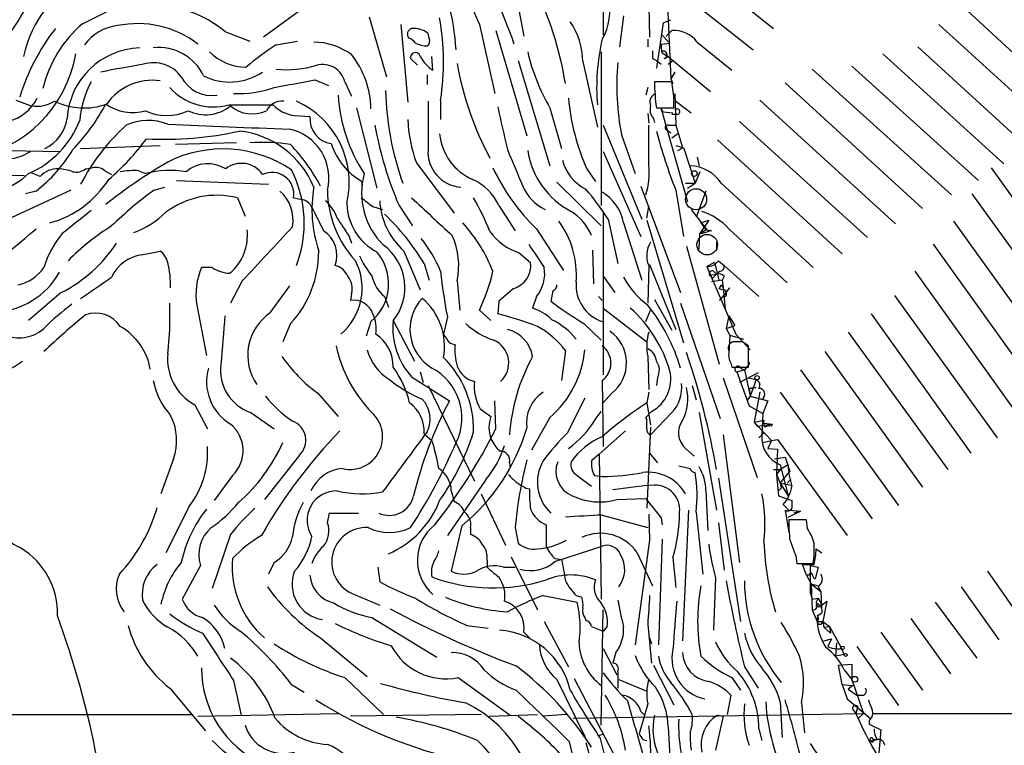
# Model space of a CAD drawing. Extents: x 8 to 1022, y 6 to 813.
# Drawn here: x 460 to 546, y 330 to 393 of the extents above; entities that cross this region are included whole.
import ezdxf

# ---------------------------------------------------------------- set-up
doc = ezdxf.new("R2010")
doc.units = 0
doc.header["$MEASUREMENT"] = 0
doc.layers.add('MAIN', color=5, linetype='CONTINUOUS')

msp = doc.modelspace()

# ---------------------------------------------------------------- linework, layer by layer
at = {"layer": 'MAIN'}
for p, q in [((510.9633, 401.32), (510.9633, 391.668)), ((515.7047, 400.4733), (525.8647, 392.2607)), ((487.3413, 395.986), (481.2453, 391.4987)), ((503.174, 396.0707), (504.0207, 391.5833)), ((516.5513, 395.1393), (516.89, 387.858)), ((518.414, 394.8853), (524.0867, 390.398)), ((465.4127, 392.684), (467.614, 393.7847)), ((514.9427, 394.208), (515.0273, 391.4987)), ((542.036, 394.5467), (553.212, 384.2173)), ((490.474, 393.2767), (491.998, 388.0273)), ((512.7413, 393.3613), (512.4027, 390.652)), ((516.2127, 392.7687), (516.89, 393.0227)), ((516.2127, 392.7687), (516.89, 393.0227)), ((477.8587, 392.0067), (480.06, 391.16)), ((493.268, 392.5993), (493.8607, 385.826)), ((500.126, 392.5993), (501.4807, 386.588)), ((501.5653, 392.0913), (504.2747, 382.8627)), ((516.2127, 392.7687), (515.62, 388.7893)), ((516.4667, 391.5833), (516.9747, 392.0913)), ((540.3427, 392.5993), (550.926, 382.9473)), ((482.346, 390.8213), (484.2087, 391.16)), ((495.7233, 391.414), (495.6387, 391.8373)), ((514.858, 391.3293), (514.858, 390.652)), ((516.0433, 391.7527), (516.8053, 390.9907)), ((516.0433, 390.906), (516.8053, 390.9907)), ((519.176, 391.0753), (522.224, 388.62)), ((538.48, 390.652), (548.4707, 381.508)), ((494.7073, 389.0433), (494.1147, 389.636)), ((496.062, 388.62), (495.9773, 389.8053)), ((503.5127, 389.4667), (506.3067, 380.238)), ((510.794, 390.2287), (510.794, 376.7667)), ((515.2813, 389.636), (515.62, 389.4667)), ((515.62, 389.4667), (516.0433, 389.128)), ((516.128, 390.144), (516.636, 389.8053)), ((516.2973, 389.636), (516.636, 389.8053)), ((516.636, 389.8053), (520.3613, 386.7573)), ((516.636, 389.128), (517.0593, 389.4667)), ((535.432, 390.0593), (546.0153, 380.4073)), ((509.1853, 389.382), (510.4553, 383.6247)), ((529.2513, 388.7047), (541.4433, 377.698)), ((532.7227, 388.9587), (543.814, 378.968)), ((485.7327, 387.7733), (486.918, 387.2653)), ((495.554, 388.1967), (495.554, 387.35)), ((517.2287, 388.4507), (516.89, 387.858)), ((516.89, 387.858), (517.0593, 387.4347)), ((488.3573, 387.604), (488.95, 386.334)), ((514.858, 387.096), (514.6887, 386.4187)), ((516.9747, 387.604), (515.4507, 387.604)), ((517.144, 386.334), (516.9747, 387.604)), ((526.8807, 387.5193), (538.9033, 376.5127)), ((459.5707, 385.9953), (460.9253, 385.4873)), ((496.7393, 385.9953), (496.7393, 384.302)), ((517.2287, 386.588), (517.3133, 383.794)), ((524.6793, 385.9953), (536.5327, 375.158)), ((478.1973, 385.572), (482.092, 385.572)), ((489.3733, 385.318), (491.1513, 378.2907)), ((506.3067, 385.318), (507.3227, 381.762)), ((515.62, 385.318), (517.144, 385.318)), ((516.2127, 384.9793), (516.0433, 385.2333)), ((516.0433, 385.2333), (518.3293, 377.1053)), ((517.3133, 385.9107), (518.668, 384.8947)), ((483.9547, 384.6407), (485.3093, 384.556)), ((514.858, 384.81), (514.9427, 383.9633)), ((515.366, 384.3867), (515.4507, 384.048)), ((516.2127, 384.9793), (517.0593, 384.8947)), ((517.4827, 384.7253), (516.9747, 384.7253)), ((510.9633, 383.794), (514.35, 375.5813)), ((514.9427, 380.3227), (514.9427, 383.794)), ((516.5513, 383.3707), (516.89, 383.1167)), ((516.636, 383.794), (517.3133, 383.794)), ((517.3133, 383.794), (517.906, 381.8467)), ((522.9013, 384.1327), (534.0773, 373.9727)), ((512.572, 382.9473), (513.7573, 379.5607)), ((516.9747, 382.6933), (517.5673, 383.1167)), ((520.954, 382.524), (531.876, 372.5333)), ((465.2433, 381.762), (472.186, 382.016)), ((478.8747, 382.27), (473.5407, 382.1007)), ((517.3133, 382.016), (517.906, 381.8467)), ((517.4827, 381.5927), (517.9907, 381.8467)), ((517.9907, 381.8467), (519.0067, 378.714)), ((458.978, 381.5927), (463.3807, 381.508)), ((510.9633, 381.508), (514.2653, 374.0573)), ((519.176, 381), (519.3453, 380.238)), ((465.6667, 379.984), (466.2593, 380.0687)), ((494.6227, 380.492), (497.9247, 376.0893)), ((509.524, 379.984), (510.286, 378.8833)), ((544.9147, 380.0687), (556.5987, 363.728)), ((456.0147, 379.476), (460.3327, 379.3913)), ((461.6873, 379.3067), (460.8407, 379.6453)), ((467.36, 379.8147), (467.9527, 379.476)), ((470.3233, 379.8147), (470.916, 379.5607)), ((519.43, 379.73), (519.0067, 378.714)), ((471.678, 378.1213), (472.6093, 378.3753)), ((473.6253, 378.968), (481.6687, 378.6293)), ((489.8813, 378.46), (489.8813, 378.8833)), ((506.8993, 378.7987), (510.794, 374.9887)), ((514.2653, 378.46), (517.7367, 369.1467)), ((518.16, 378.714), (519.0067, 378.714)), ((518.3293, 378.2907), (519.0067, 378.714)), ((521.2927, 378.714), (529.336, 371.348)), ((464.3967, 378.1213), (457.1153, 374.7347)), ((461.3487, 378.0367), (460.4173, 377.7827)), ((478.9593, 377.444), (479.6367, 375.8353)), ((517.3133, 378.1213), (517.9907, 374.0573)), ((519.938, 378.0367), (519.0913, 375.7507)), ((543.2213, 377.7827), (554.3973, 362.2887)), ((490.8127, 376.682), (491.6593, 376.428)), ((493.0987, 376.7667), (494.284, 374.9887)), ((501.8193, 376.7667), (503.2587, 374.5653)), ((514.7733, 375.666), (514.9427, 376.682)), ((510.9633, 376.2587), (510.9633, 361.95)), ((518.668, 376.428), (520.0227, 374.65)), ((511.3867, 375.5813), (512.2333, 371.6867)), ((512.7413, 375.2427), (514.35, 370.2473)), ((514.7733, 375.4967), (517.9907, 364.744)), ((520.192, 375.4967), (519.43, 374.3113)), ((519.5147, 375.2427), (520.192, 375.4967)), ((519.5147, 375.2427), (519.938, 374.65)), ((541.6127, 375.412), (552.0267, 360.8493)), ((488.696, 374.142), (488.95, 373.4647)), ((505.1213, 374.7347), (507.492, 371.094)), ((519.3453, 372.9567), (519.43, 374.3113)), ((519.43, 374.3113), (519.938, 374.65)), ((520.0227, 374.65), (520.446, 374.5653)), ((521.97, 374.7347), (527.05, 369.9933)), ((518.2447, 373.2107), (521.1233, 362.8813)), ((520.8693, 373.5493), (520.8693, 372.872)), ((539.8347, 373.38), (549.8253, 359.41)), ((470.5773, 372.4487), (472.186, 372.7873)), ((493.522, 372.7873), (494.9613, 369.4007)), ((503.5973, 372.618), (504.6133, 371.7713)), ((510.032, 372.872), (510.1167, 369.9087)), ((476.758, 371.348), (475.8267, 371.348)), ((495.3, 371.6867), (495.7233, 370.2473)), ((514.9427, 371.5173), (514.858, 368.2153)), ((515.0273, 371.602), (517.3133, 365.9293)), ((520.7, 371.7713), (520.0227, 371.4327)), ((520.0227, 371.4327), (522.5627, 365.506)), ((520.7, 371.7713), (521.1233, 370.1627)), ((521.0387, 371.9407), (521.5467, 371.5173)), ((521.5467, 371.5173), (524.5947, 368.808)), ((510.9633, 370.586), (511.9793, 369.1467)), ((520.2767, 370.6707), (520.8693, 370.7553)), ((520.5307, 370.4167), (520.2767, 370.6707)), ((520.6153, 371.0093), (520.8693, 370.7553)), ((521.208, 371.0093), (520.8693, 370.7553)), ((521.5467, 370.586), (521.3773, 370.2473)), ((538.226, 371.0093), (547.624, 357.886)), ((479.3827, 370.1627), (478.3667, 368.2153)), ((481.838, 367.3687), (483.5313, 369.7393)), ((498.1787, 370.1627), (498.4327, 367.6227)), ((521.3773, 370.2473), (520.446, 370.078)), ((521.2927, 369.824), (521.462, 369.57)), ((521.3773, 370.2473), (521.462, 369.57)), ((463.55, 369.1467), (460.6713, 366.6913)), ((488.95, 369.062), (488.8653, 368.4693)), ((491.8287, 368.808), (492.1673, 367.8767)), ((503.0893, 369.4853), (501.8193, 368.3847)), ((505.1213, 368.808), (504.7827, 367.792)), ((506.5607, 369.316), (506.3913, 368.3847)), ((510.54, 368.808), (510.8787, 368.4693)), ((521.3773, 369.4007), (521.1233, 369.4853)), ((521.716, 369.1467), (521.1233, 368.4693)), ((521.462, 369.57), (521.6313, 367.7073)), ((521.716, 369.1467), (522.0547, 369.57)), ((536.448, 368.8927), (545.4227, 356.4467)), ((475.4033, 368.046), (476.25, 363.6433)), ((501.8193, 368.3847), (501.7347, 367.284)), ((515.4507, 368.554), (516.9747, 365.8447)), ((517.7367, 368.2153), (521.208, 358.14)), ((497.332, 367.03), (496.9933, 365.506)), ((500.126, 367.6227), (501.142, 366.6913)), ((510.9633, 367.792), (514.7733, 364.8287)), ((514.6887, 366.6067), (515.112, 367.6227)), ((521.97, 367.1147), (521.716, 366.014)), ((521.97, 367.1147), (522.478, 366.268)), ((534.416, 367.284), (543.1367, 355.092)), ((483.616, 366.4373), (482.9387, 364.8287)), ((490.6433, 366.6067), (490.22, 365.3367)), ((492.5907, 366.6913), (494.4533, 363.1353)), ((509.27, 366.4373), (510.794, 364.998)), ((521.716, 366.014), (522.478, 366.268)), ((521.716, 366.014), (522.0547, 365.4213)), ((522.0547, 365.4213), (521.97, 363.8127)), ((522.0547, 365.4213), (523.24, 365.0827)), ((522.5627, 365.506), (523.8327, 364.1513)), ((532.384, 365.6753), (541.1047, 353.6527)), ((497.5013, 364.744), (498.0093, 364.5747)), ((523.1553, 364.8287), (522.3087, 364.8287)), ((523.6633, 362.6273), (523.6633, 364.49)), ((507.6613, 364.0667), (507.3227, 361.442)), ((514.858, 363.5587), (514.9427, 360.68)), ((530.352, 363.982), (538.9033, 352.1287)), ((522.1393, 362.966), (522.224, 362.6273)), ((523.748, 362.8813), (523.3247, 362.3733)), ((494.9613, 362.204), (495.2153, 361.2727)), ((522.224, 362.6273), (523.6633, 362.6273)), ((522.6473, 362.204), (523.3247, 362.3733)), ((522.6473, 362.204), (523.748, 359.2407)), ((524.51, 362.1193), (522.9013, 361.2727)), ((522.986, 362.5427), (523.3247, 362.3733)), ((523.3247, 362.3733), (523.8327, 360.0873)), ((528.2353, 362.3733), (536.7867, 350.52)), ((494.1993, 361.7807), (497.5013, 359.664)), ((495.6387, 361.0187), (499.7027, 352.6367)), ((510.8787, 361.442), (510.9633, 355.6847)), ((515.7047, 361.696), (515.62, 361.0187)), ((518.7527, 361.0187), (519.0913, 359.7487)), ((521.462, 361.696), (524.4253, 352.9753)), ((523.6633, 361.696), (524.3407, 361.5267)), ((524.3407, 361.5267), (523.8327, 360.0873)), ((485.9867, 360.3413), (487.7647, 358.3093)), ((511.7253, 360.3413), (510.9633, 359.4947)), ((514.9427, 360.426), (514.7733, 359.4947)), ((524.3407, 360.8493), (523.748, 360.7647)), ((523.748, 360.7647), (524.3407, 360.8493)), ((523.748, 360.7647), (523.8327, 360.0873)), ((524.6793, 360.426), (524.1713, 357.8013)), ((526.4573, 360.426), (534.5007, 349.3347)), ((475.234, 359.3253), (476.3347, 357.2087)), ((501.5653, 357.2087), (501.4807, 359.664)), ((514.7733, 359.4947), (515.112, 357.5473)), ((523.8327, 360.0873), (523.5787, 359.7487)), ((523.8327, 360.0873), (525.3567, 359.664)), ((524.8487, 359.8333), (525.3567, 359.664)), ((525.3567, 359.664), (524.9333, 358.5633)), ((480.1447, 358.648), (482.1767, 357.2087)), ((500.2107, 358.9867), (501.142, 358.3093)), ((510.286, 358.0553), (510.794, 358.7327)), ((514.6887, 358.2247), (515.1967, 358.7327)), ((516.9747, 358.648), (515.112, 356.7007)), ((519.3453, 358.648), (520.8693, 350.0967)), ((523.748, 359.2407), (524.9333, 358.5633)), ((524.9333, 358.5633), (524.8487, 356.7007)), ((506.3067, 358.2247), (504.698, 355.346)), ((514.7733, 358.0553), (514.6887, 358.2247)), ((524.1713, 357.8013), (525.018, 357.9707)), ((524.1713, 357.8013), (524.4253, 357.4627)), ((524.1713, 357.8013), (525.6953, 356.1927)), ((524.4253, 357.4627), (525.78, 357.632)), ((525.018, 357.7167), (525.78, 357.632)), ((525.6953, 357.4627), (525.78, 357.632)), ((495.3, 356.7853), (495.9773, 356.1927)), ((512.9107, 357.0393), (510.6247, 355.0073)), ((515.112, 357.378), (514.7733, 350.266)), ((521.462, 356.7007), (522.9013, 345.5247)), ((525.018, 356.87), (524.5947, 356.4467)), ((524.9333, 356.0233), (525.6953, 356.1927)), ((525.6953, 356.1927), (525.3567, 355.5153)), ((525.6953, 356.1927), (526.2033, 356.2773)), ((526.2033, 356.2773), (532.2993, 347.8953)), ((510.6247, 355.0073), (509.9473, 354.4147)), ((510.6247, 355.0073), (510.794, 342.3073)), ((515.0273, 355.092), (515.7047, 354.2453)), ((518.16, 355.5153), (518.922, 354.838)), ((525.3567, 355.5153), (526.2033, 355.4307)), ((526.2033, 355.4307), (526.1187, 353.2293)), ((473.3713, 354.584), (472.2707, 351.536)), ((484.378, 354.9227), (481.33, 351.028)), ((502.7507, 354.2453), (502.8353, 353.822)), ((525.9493, 354.584), (526.8807, 354.7533)), ((527.1347, 354.076), (526.4573, 353.6527)), ((526.4573, 354.076), (527.1347, 351.3667)), ((526.8807, 354.7533), (527.304, 353.4833)), ((525.8647, 353.6527), (526.4573, 353.6527)), ((526.4573, 353.6527), (526.1187, 353.2293)), ((526.1187, 353.2293), (526.4573, 352.4673)), ((526.1187, 353.2293), (526.288, 351.3667)), ((526.4573, 352.4673), (527.304, 353.4833)), ((478.536, 353.1447), (476.9273, 350.9433)), ((500.7187, 352.806), (497.332, 347.8953)), ((508.6773, 353.1447), (509.9473, 352.2133)), ((510.2013, 353.1447), (510.8787, 353.06)), ((521.0387, 352.8907), (522.986, 340.36)), ((526.4573, 352.4673), (527.4733, 352.298)), ((526.4573, 352.4673), (526.542, 352.044)), ((526.4573, 352.4673), (527.1347, 351.3667)), ((527.05, 352.4673), (527.3887, 352.806)), ((497.6707, 351.79), (497.9247, 350.8587)), ((500.2953, 351.536), (502.412, 347.0487)), ((504.19, 352.044), (504.5287, 351.9593)), ((519.938, 351.79), (520.1073, 348.3187)), ((526.288, 351.79), (526.542, 352.044)), ((512.1487, 351.028), (514.6887, 351.1127)), ((526.288, 351.3667), (527.4733, 350.9433)), ((474.726, 350.4353), (472.694, 346.3713)), ((486.8333, 348.996), (487.0027, 349.8427)), ((487.0027, 349.8427), (489.5427, 349.8427)), ((518.414, 350.0967), (517.906, 338.6667)), ((519.0913, 349.9273), (519.684, 344.5087)), ((526.7113, 350.6047), (527.2193, 350.0967)), ((526.8807, 350.0967), (527.2193, 348.1493)), ((527.1347, 349.504), (528.2353, 350.012)), ((527.2193, 350.0967), (528.2353, 350.012)), ((528.2353, 350.012), (527.6427, 349.8427)), ((510.8787, 349.6733), (514.858, 348.5727)), ((514.9427, 349.758), (515.0273, 347.472)), ((516.0433, 349.4193), (516.128, 348.8267)), ((521.0387, 348.996), (521.5467, 344.8473)), ((528.7433, 349.25), (527.2193, 349.25)), ((528.828, 348.488), (528.7433, 349.25)), ((498.602, 348.742), (497.6707, 344.7627)), ((499.364, 348.5727), (499.364, 347.98)), ((503.2587, 348.5727), (503.5127, 347.218)), ((478.3667, 347.98), (476.758, 343.2387)), ((515.0273, 347.472), (513.7573, 338.328)), ((516.128, 347.5567), (515.7893, 338.328)), ((506.73, 345.6093), (510.8787, 346.964)), ((513.9267, 346.3713), (515.2813, 343.4927)), ((529.59, 346.71), (530.098, 346.3713)), ((482.1767, 345.5247), (481.6687, 344.5087)), ((500.8033, 345.694), (500.8033, 345.1013)), ((502.92, 346.0327), (505.206, 341.376)), ((506.73, 345.8633), (507.3227, 345.7787)), ((517.0593, 345.948), (517.3133, 343.3233)), ((527.812, 346.1173), (527.8967, 345.44)), ((475.742, 345.2707), (474.1333, 342.3073)), ((491.236, 345.1013), (491.4053, 343.8313)), ((502.2427, 345.1013), (503.2587, 345.1013)), ((527.8967, 345.44), (529.336, 345.44)), ((528.7433, 344.424), (528.4047, 345.3553)), ((528.4047, 345.3553), (529.4207, 345.3553)), ((529.082, 345.2707), (529.7593, 345.1013)), ((529.082, 345.2707), (529.082, 342.9)), ((529.7593, 345.1013), (529.5053, 344.0853)), ((544.576, 344.7627), (547.9627, 339.9367)), ((520.7847, 344.17), (520.6153, 339.598)), ((528.9973, 344.424), (528.7433, 344.424)), ((528.7433, 344.424), (529.1667, 343.662)), ((529.082, 342.9), (529.2513, 342.3073)), ((529.1667, 343.662), (530.0133, 342.9847)), ((529.1667, 343.662), (529.7593, 343.4927)), ((529.1667, 343.662), (529.2513, 341.376)), ((529.7593, 343.408), (530.0133, 342.9847)), ((530.0133, 342.9847), (530.098, 341.122)), ((542.29, 343.408), (545.592, 338.7513)), ((489.204, 342.7307), (491.4053, 341.7993)), ((505.714, 342.646), (508.6773, 342.0533)), ((508.5927, 342.646), (509.1007, 342.4767)), ((529.2513, 342.3073), (529.7593, 342.392)), ((529.7593, 342.392), (529.59, 342.0533)), ((529.7593, 342.392), (530.098, 341.7993)), ((530.098, 341.7993), (530.5213, 342.138)), ((530.5213, 342.138), (530.1827, 340.36)), ((540.004, 342.0533), (543.6447, 337.1427)), ((510.794, 331.3007), (510.9633, 341.376)), ((529.2513, 341.376), (529.6747, 340.36)), ((529.844, 341.7993), (530.098, 341.7993)), ((530.098, 341.5453), (530.098, 341.7993)), ((490.728, 340.6987), (496.4007, 337.2273)), ((505.7987, 340.36), (507.9153, 336.3807)), ((509.3547, 340.6987), (509.4393, 340.4447)), ((529.6747, 340.868), (530.098, 341.122)), ((529.6747, 340.36), (530.1827, 340.36)), ((530.1827, 340.36), (530.2673, 339.852)), ((530.1827, 340.36), (530.7753, 339.9367)), ((537.8873, 340.614), (541.3587, 335.788)), ((499.0253, 340.0213), (500.888, 339.7673)), ((504.0207, 339.4287), (504.5287, 338.9207)), ((509.9473, 339.9367), (510.9633, 339.5133)), ((511.302, 339.9367), (510.9633, 339.5133)), ((514.858, 340.106), (515.1967, 336.7193)), ((530.2673, 339.852), (530.7753, 339.9367)), ((530.2673, 339.852), (530.86, 339.344)), ((530.7753, 339.9367), (530.86, 339.344)), ((530.7753, 339.9367), (531.876, 337.9047)), ((535.2627, 339.4287), (538.9033, 334.3487)), ((486.2407, 338.9207), (490.3047, 335.534)), ((515.0273, 338.9207), (515.1967, 338.4127)), ((530.2673, 338.6667), (530.9447, 338.836)), ((530.9447, 338.836), (530.606, 338.1587)), ((510.9633, 337.9893), (512.1487, 335.7033)), ((531.368, 338.4973), (531.2833, 337.312)), ((531.7913, 337.9893), (532.0453, 337.4813)), ((532.0453, 337.4813), (531.876, 337.9047)), ((533.146, 338.1587), (536.7867, 332.994)), ((512.064, 337.6507), (511.81, 336.7193)), ((532.0453, 337.4813), (531.2833, 337.312)), ((515.366, 336.55), (517.144, 333.0787)), ((523.3247, 336.3807), (524.51, 334.518)), ((531.5373, 336.55), (532.7227, 336.6347)), ((531.876, 334.8567), (531.5373, 336.55)), ((532.0453, 336.1267), (532.7227, 335.28)), ((532.7227, 336.6347), (532.7227, 335.28)), ((478.6207, 335.1953), (479.298, 332.1473)), ((488.3573, 335.4493), (491.744, 332.232)), ((498.2633, 335.4493), (502.8353, 332.1473)), ((506.8993, 335.28), (509.3547, 330.2847)), ((508.4233, 335.3647), (513.7573, 325.2047)), ((512.2333, 335.9573), (512.2333, 334.518)), ((512.318, 335.28), (514.7733, 334.264)), ((522.224, 335.4493), (522.986, 334.3487)), ((532.7227, 335.28), (533.7387, 332.3167)), ((473.0327, 334.518), (476.1653, 330.7927)), ((483.7007, 334.8567), (484.8013, 334.1793)), ((531.876, 334.8567), (532.8073, 334.772)), ((531.876, 334.8567), (532.2993, 333.5867)), ((532.8073, 334.772), (532.384, 334.4333)), ((532.384, 334.4333), (533.146, 333.9253)), ((522.1393, 333.9253), (521.8007, 332.232)), ((532.2993, 333.5867), (534.3313, 331.8933)), ((533.146, 333.9253), (533.4847, 333.9253)), ((533.146, 333.9253), (533.4847, 333.9253)), ((514.858, 333.1633), (514.096, 330.5387)), ((526.4573, 333.3327), (526.6267, 330.2)), ((528.32, 333.248), (528.574, 330.6233)), ((532.8073, 332.6553), (533.0613, 332.3167)), ((533.2307, 332.9093), (533.0613, 332.3167)), ((433.832, 332.232), (475.0647, 332.232)), ((475.488, 332.0627), (487.7647, 332.3167)), ((500.2953, 332.232), (488.8653, 332.0627)), ((500.9727, 332.0627), (505.206, 332.232)), ((507.746, 332.232), (505.6293, 332.0627)), ((508.3387, 331.8933), (533.7387, 332.3167)), ((514.2653, 332.486), (514.5193, 332.232)), ((521.462, 332.0627), (520.7847, 329.0993)), ((520.954, 332.1473), (521.462, 332.0627)), ((533.7387, 332.3167), (533.3153, 331.8933)), ((534.2467, 331.724), (534.2467, 331.3853)), ((534.5007, 332.3167), (673.9467, 332.3167)), ((516.636, 331.1313), (516.8053, 328.5067)), ((524.5947, 330.962), (524.8487, 329.946)), ((534.2467, 331.3853), (535.2627, 330.8773)), ((535.2627, 330.8773), (535.0933, 328.8453)), ((510.6247, 330.3693), (510.9633, 330.5387)), ((510.7093, 330.1153), (512.1487, 324.358)), ((514.4347, 330.0307), (514.7733, 329.946)), ((534.3313, 329.946), (534.924, 330.0307)), ((534.5853, 330.0307), (534.924, 330.0307)), ((508, 329.8613), (508.762, 326.39)), ((509.4393, 329.7767), (510.032, 327.66)), ((534.5007, 329.7767), (534.3313, 329.946))]:
    msp.add_line(p, q, dxfattribs=at)
for centre, radius in [((518.9401, 379.5668), 0.2486), ((524.4253, 361.6961), 0.1893), ((531.8971, 338.0529), 0.1496), ((532.1723, 337.4391), 0.1338), ((532.9766, 335.3012), 0.2548)]:
    msp.add_circle(centre, radius, dxfattribs=at)
at = {"layer": 'MAIN', "color": 5}
for centre, radius in [((519.0913, 377.317), 0.9199), ((520.0649, 373.3377), 0.8988)]:
    msp.add_circle(centre, radius, dxfattribs=at)
at = {"layer": 'MAIN'}
for centre, radius, start, end in [((476.0746, 389.0033), 22.0635, 3.62425, 25.569377), ((473.5517, 381.0692), 31.2129, 18.369993, 34.759529), ((469.7043, 387.9302), 9.6404, 112.562946, 168.784246), ((1303.789, 732.879), 872.7339, 202.7191449, 202.9483304), ((476.6522, 382.3076), 31.4301, 9.388448, 26.141361), ((430.0044, 411.6101), 35.1487, 321.127771, 331.90007), ((506.2347, 393.9538), 5.3343, 330.527567, 10.982161), ((471.3888, 384.1637), 10.1672, 50.479868, 103.770269), ((475.0326, 389.339), 21.9627, 351.242989, 10.103897), ((502.8485, 389.283), 6.3376, 0.895061, 34.288099), ((477.3678, 380.9732), 18.2383, 141.764926, 163.184758), ((472.4419, 384.484), 10.8005, 130.603826, 166.467353), ((468.9605, 388.3715), 4.1732, 96.878434, 144.053581), ((470.2075, 383.9921), 8.6998, 52.629172, 101.582978), ((494.3748, 391.7466), 0.5432, 108.848533, 217.7538), ((494.3814, 390.2214), 2.0474, 52.114217, 95.102713), ((517.1524, 389.5836), 2.514, 36.395843, 94.053304), ((493.6063, 390.3128), 1.1522, 36.039438, 72.889228), ((495.2999, 391.16), 0.4937, 300.975698, 30.959776), ((528.9115, 387.1089), 18.5201, 166.827575, 184.760199), ((470.6295, 383.9874), 6.5836, 91.928027, 176.522847), ((472.0896, 386.2822), 4.3137, 25.0989, 96.606558), ((494.4559, 371.7563), 22.5859, 122.42331, 130.721262), ((485.5637, 385.3187), 5.7572, 53.971675, 89.161017), ((495.6172, 393.1487), 2.4128, 243.430701, 268.499061), ((684.6312, 389.9746), 169.3502, 179.885409, 180.114558), ((517.6115, 390.6946), 1.5824, 172.322568, 200.362373), ((516.2296, 389.9577), 0.3289, 281.88417, 124.506728), ((453.7551, 391.9802), 11.2304, 279.848564, 350.151436), ((479.8141, 393.592), 4.719, 225.456749, 268.873175), ((482.6986, 385.0691), 7.9464, 1.184013, 38.121994), ((494.538, 389.7207), 0.4317, 11.302123, 191.315138), ((497.7744, 391.3139), 3.1921, 208.203623, 237.55758), ((521.3161, 394.1116), 17.3957, 192.89767, 210.36488), ((489.9842, 272.7304), 117.9766, 99.384669, 101.22366), ((471.6478, 386.328), 2.9414, 35.289953, 107.839288), ((483.2777, 397.7616), 9.1047, 264.126538, 286.752347), ((486.4222, 387.1168), 1.9955, 14.131648, 105.110823), ((525.531, 394.0539), 27.7774, 190.037075, 208.228935), ((534.9087, 387.3227), 22.7612, 175.023172, 191.08299), ((471.5253, 382.851), 4.8826, 82.223048, 144.926266), ((476.7487, 389.4307), 3.0429, 207.464408, 278.173241), ((478.2848, 392.757), 5.1783, 243.768463, 303.736406), ((314.6231, 1276.469), 905.0185, 280.6691962, 280.8983702), ((473.5999, 383.5307), 8.4691, 151.251804, 175.349847), ((476.8717, 390.5929), 5.1929, 222.330021, 284.789557), ((479.1428, 395.6332), 9.0603, 266.696483, 289.563897), ((518.0646, 387.5385), 26.1606, 181.525625, 199.713712), ((532.1586, 387.6921), 16.7081, 180.302115, 188.168948), ((457.9625, 387.8997), 3.8803, 283.879385, 333.440232), ((501.9022, 387.3212), 14.1663, 183.652652, 213.217246), ((527.6685, 388.0063), 19.8389, 185.326316, 203.85185), ((515.7892, 385.826), 0.7572, 116.554899, 206.571819), ((263.144, 385.826), 254.0005, 359.885409, 0.114591), ((461.3667, 388.4566), 3.0019, 261.544641, 301.995874), ((465.5396, 391.1167), 5.8112, 243.617493, 290.022444), ((452.1896, 393.6613), 17.2276, 315.922847, 332.31327), ((469.8034, 389.0094), 4.0993, 234.87275, 285.748414), ((476.1673, 388.2387), 3.5224, 244.327554, 308.637962), ((480.2578, 387.6795), 2.8952, 229.217322, 295.3923), ((482.8966, 384.3439), 1.5719, 85.37681, 152.735638), ((484.3568, 387.7734), 3.1584, 224.186712, 262.685751), ((480.9128, 378.7681), 7.8313, 346.470374, 65.79207), ((1553.9378, 383.794), 1058.3012, 179.8854031, 180.1145916), ((1433.4964, 595.1874), 955.0861, 192.6884788, 192.9176645), ((516.1563, 385.1487), 1.0978, 162.035422, 223.955556), ((517.4134, 384.9716), 0.2559, 285.714701, 136.203383), ((460.6679, 384.8672), 3.424, 294.921464, 351.932847), ((472.7787, 388.9505), 4.3098, 244.392792, 295.606009), ((487.5068, 384.3655), 2.2057, 175.045449, 261.269637), ((506.5118, 384.851), 12.663, 182.484816, 200.134873), ((457.3971, 387.2064), 8.3173, 293.18258, 338.937611), ((481.2909, 370.3801), 18.0437, 131.97704, 152.794764), ((471.1386, 379.7285), 4.4943, 67.433679, 115.23254), ((584.0461, 3050.6368), 2669.0748, 267.6126001, 267.8417856), ((482.5892, 379.183), 4.3749, 345.95518, 77.564519), ((523.6548, 389.803), 33.2208, 190.421067, 203.104789), ((516.5937, 383.5824), 0.2158, 78.695275, 258.674454), ((453.3885, 395.6518), 21.916, 310.764855, 323.477393), ((472.5888, 412.6597), 30.0929, 266.974914, 282.551875), ((478.2447, 375.3297), 8.0053, 22.361487, 83.660045), ((501.4924, 383.5007), 4.8604, 185.533823, 246.229141), ((560.6714, 395.1966), 46.5993, 194.808924, 201.495527), ((453.1287, 388.5428), 13.3397, 308.039719, 329.024752), ((477.698, 370.8954), 10.8214, 56.309492, 116.536874), ((481.0341, 365.2992), 16.9987, 81.263653, 93.285092), ((471.6229, 370.688), 16.5555, 27.99871, 43.579512), ((492.5548, 383.8394), 5.6312, 197.081858, 241.655968), ((498.7417, 381.4767), 3.1095, 176.30114, 265.861609), ((1307.5953, 718.7485), 872.7339, 202.7197777, 202.9489572), ((458.3855, 385.3602), 4.5681, 277.452497, 302.511403), ((511.4394, 382.6222), 7.1546, 188.273256, 242.8021), ((463.2067, 377.9471), 2.0389, 87.489696, 138.176964), ((463.113, 375.767), 4.221, 69.864971, 87.515164), ((464.8623, 380.9579), 1.2631, 256.433519, 309.555259), ((466.5556, 378.8408), 1.2631, 50.444741, 103.566481), ((496.1328, 340.9278), 45.9729, 120.4082, 128.610467), ((476.3848, 377.4361), 2.9868, 58.5467, 129.823501), ((479.3177, 378.2462), 2.2156, 33.714453, 128.339945), ((517.8945, 387.8861), 18.3334, 205.239415, 225.835798), ((511.175, 381.6773), 3.8811, 193.884072, 243.434289), ((508.69, 379.6032), 6.294, 342.38004, 6.564171), ((518.4651, 376.8575), 3.3826, 33.287456, 87.997455), ((455.7118, 384.9019), 7.2887, 269.718578, 312.877834), ((469.9001, 372.5339), 7.2931, 86.673398, 99.35422), ((473.0976, 371.1681), 8.6715, 80.880389, 104.571172), ((481.9928, 377.7633), 1.9041, 350.346734, 115.912385), ((474.353, 375.2255), 10.451, 339.217706, 26.564806), ((496.2229, 377.8673), 6.4003, 164.657887, 225.589339), ((460.2085, 383.8006), 8.8682, 285.202307, 327.630142), ((496.8903, 376.4169), 11.4116, 170.118278, 198.545772), ((497.6958, 374.9292), 4.5144, 24.018546, 65.981454), ((507.4498, 379.8783), 3.7892, 201.98083, 245.581073), ((492.3518, 363.4931), 22.5489, 32.417775, 40.729534), ((491.5929, 350.657), 33.9248, 125.9466, 134.174156), ((477.1608, 370.2273), 7.4374, 76.00617, 126.911652), ((480.4172, 375.4804), 3.417, 350.288759, 48.426198), ((526.6241, 589.063), 215.8947, 258.578089, 258.807241), ((496.0438, 378.2024), 9.2109, 180.504486, 222.829251), ((680.8045, 631.0628), 317.5004, 233.015518, 233.244701), ((1321.4499, 1264.7634), 1213.1279, 227.0064983, 227.2356887), ((478.8201, 365.5111), 23.978, 21.967184, 29.845266), ((508.8078, 374.5334), 3.9969, 10.221891, 58.793596), ((484.3233, 376.0649), 1.2722, 24.73991, 71.986629), ((994.0263, 629.6011), 568.0067, 206.450469, 206.679634), ((484.2524, 374.4816), 3.6265, 19.062483, 48.317652), ((493.4943, 377.0856), 4.9699, 181.724949, 241.87204), ((497.7942, 377.5514), 6.3991, 183.237592, 228.115878), ((972.9043, -259.6722), 813.1978, 128.5452168, 128.7743998), ((467.1486, 381.8039), 7.9024, 290.375717, 314.566777), ((869.1877, 628.9038), 457.9056, 213.575476, 213.804659), ((478.146, 361.4507), 19.9759, 30.82504, 46.767415), ((505.5668, 372.2675), 4.7647, 23.167011, 56.893256), ((517.7022, 370.7017), 5.8719, 43.379739, 71.150647), ((479.8386, 356.2261), 22.2106, 122.353807, 134.965889), ((1666.8803, -728.1149), 1617.5179, 137.0060864, 137.2352748), ((488.1903, 365.8049), 14.1155, 21.635584, 41.960179), ((500.7342, 370.7174), 7.8845, 355.348426, 36.54274), ((422.1023, 419.8878), 59.8254, 301.058149, 310.996682), ((470.0015, 368.9366), 8.3321, 139.829744, 163.177258), ((475.5517, 374.1419), 4.2845, 309.586922, 6.810695), ((485.0977, 372.4063), 2.5716, 339.775141, 57.094757), ((485.5814, 366.3834), 12.0788, 22.518172, 38.41134), ((491.8975, 371.5065), 6.4234, 347.924182, 24.223597), ((505.3547, 377.6776), 5.3561, 216.64611, 250.845855), ((519.1223, 376.8752), 2.5823, 276.843478, 296.554136), ((520.3613, 374.3126), 0.2665, 71.469876, 108.509739), ((457.7501, 380.4848), 12.7354, 297.091594, 326.548882), ((489.0016, 369.5874), 4.6119, 321.099407, 53.512999), ((1013.1094, 711.031), 610.5315, 213.5761216, 213.8053098), ((516.9464, 372.3734), 2.1789, 147.339031, 203.13506), ((471.0578, 369.0587), 3.4238, 98.067388, 155.080866), ((471.2554, 371.4331), 1.6431, 11.878242, 55.50333), ((476.8596, 372.6994), 9.2121, 317.174422, 0.546712), ((498.126, 376.3956), 9.4065, 205.378654, 218.142311), ((487.8942, 369.905), 4.2937, 309.810868, 40.661071), ((458.9815, 373.4382), 3.693, 281.852461, 325.528473), ((464.5779, 369.7), 8.5404, 359.127822, 14.035918), ((481.2274, 368.9774), 5.8981, 156.301259, 189.085903), ((478.388, 373.698), 2.86, 235.254165, 267.875938), ((487.1819, 370.0127), 1.5401, 21.854604, 77.672951), ((484.5638, 369.5306), 5.3041, 310.644294, 27.02544), ((502.4923, 371.5343), 2.1342, 286.244097, 6.375768), ((502.7285, 370.8065), 3.1176, 320.130896, 10.00255), ((520.1073, 372.5336), 1.1041, 265.605673, 327.52045), ((521.0977, 371.4498), 0.454, 284.057665, 8.549485), ((457.4801, 374.1964), 6.7469, 271.935718, 330.992989), ((0.9641, 1046.8965), 821.9421, 304.3923153, 304.6215061), ((487.2573, 369.4854), 1.7449, 345.956589, 39.105964), ((493.8583, 371.2941), 3.2094, 192.746264, 230.77252), ((538.6428, 375.2169), 42.1142, 185.733945, 191.209531), ((486.7083, 374.2196), 14.9517, 333.81866, 347.601414), ((519.2869, 374.0042), 7.424, 208.153613, 233.375525), ((520.4883, 370.7977), 0.2468, 59.02828, 210.97172), ((605.3499, 285.9361), 119.7133, 134.885408, 135.114592), ((521.081, 370.1626), 0.6294, 42.276138, 109.655661), ((506.4507, 369.7562), 0.4537, 284.030118, 8.594459), ((512.0053, 369.837), 3.4211, 175.960442, 250.773263), ((436.553, 411.9946), 94.6529, 333.31359, 333.542827), ((521.462, 369.1636), 0.2517, 312.262972, 109.658416), ((521.5466, 369.0091), 0.2182, 247.18418, 39.086218), ((522.732, 368.6386), 1.1516, 126.024081, 162.896174), ((477.6003, 350.4308), 22.0317, 126.545496, 134.983634), ((445.4283, 367.0729), 27.628, 353.223116, 2.369817), ((489.1147, 366.6866), 1.8001, 19.383181, 97.963999), ((498.004, 365.9309), 3.9482, 136.698531, 239.113646), ((491.6016, 364.4478), 5.4789, 349.762124, 49.899724), ((526.9667, 395.6984), 34.1963, 233.009299, 238.835044), ((502.2004, 357.9204), 16.2093, 16.568591, 38.658483), ((507.3341, 316.3798), 65.7175, 129.348658, 133.585565), ((466.5557, 364.7863), 2.5716, 32.905243, 110.224859), ((1535.9906, 280.3249), 1061.6853, 175.3109979, 175.5401859), ((484.3463, 363.6494), 4.4861, 123.99577, 214.579563), ((487.9744, 365.9714), 3.1271, 351.441059, 24.81865), ((494.0483, 337.019), 31.2258, 69.064111, 75.749877), ((503.5016, 363.7378), 4.2518, 45.607946, 72.463813), ((505.425, 358.9568), 11.858, 16.318863, 48.166071), ((465.9913, 361.4774), 5.4371, 10.39024, 59.941161), ((498.8887, 366.0356), 6.332, 174.056212, 222.218848), ((503.0684, 370.6648), 5.9084, 225.684346, 253.557486), ((501.7045, 359.6391), 7.4221, 36.622868, 61.850816), ((503.5708, 360.9747), 6.4881, 39.283753, 63.39901), ((459.867, 368.4272), 3.238, 244.441562, 311.81781), ((489.2149, 362.6829), 3.3762, 359.056414, 56.737305), ((687.7241, 492.1095), 228.9251, 213.575455, 213.804666), ((501.8547, 363.0472), 2.9723, 9.909157, 75.850147), ((509.6126, 362.9873), 3.386, 308.605633, 54.973184), ((519.189, 364.4454), 4.4208, 163.846848, 191.570462), ((499.12, 366.909), 11.7758, 191.854127, 224.549295), ((503.2151, 364.1091), 5.2266, 174.889139, 195.504042), ((500.4816, 362.9805), 2.215, 312.875925, 65.618341), ((509.7357, 362.966), 1.905, 306.869898, 53.130102), ((522.4569, 364.2783), 0.57, 105.069981, 211.322346), ((438.7266, 237.6478), 152.6538, 56.192749, 56.421911), ((477.4207, 363.3505), 4.5808, 174.209007, 241.486868), ((493.9557, 371.2344), 13.4968, 214.659928, 233.812141), ((494.7776, 365.4353), 4.6535, 196.016766, 237.130876), ((519.7898, 355.3821), 17.0901, 151.416297, 175.574887), ((500.4812, 364.9678), 8.911, 310.824396, 354.742702), ((514.2719, 363.0161), 1.3534, 5.052994, 64.338079), ((456.4397, 342.6048), 65.3699, 9.73002, 19.009391), ((523.3244, 363.6856), 1.3865, 167.655866, 211.266381), ((433.5989, 405.0023), 49.5834, 294.596423, 302.394921), ((481.3552, 362.3289), 3.8748, 171.803816, 251.796044), ((490.6995, 357.1521), 8.9207, 358.732036, 45.127619), ((500.3059, 363.5704), 2.2939, 201.975808, 254.753863), ((514.5578, 362.3506), 1.3206, 330.284179, 36.455127), ((522.7461, 362.4439), 0.2594, 22.383739, 247.616261), ((524.0877, 362.966), 0.3501, 165.99948, 194.00052), ((480.599, 361.3587), 4.3442, 164.183957, 239.078316), ((485.3825, 357.4185), 8.8932, 13.500745, 35.852683), ((493.6656, 358.1888), 4.9295, 333.941237, 62.033966), ((513.6286, 361.5839), 3.2539, 298.809868, 12.509327), ((477.9573, 362.719), 6.4909, 191.346287, 221.783816), ((499.7593, 370.9952), 12.0835, 231.590118, 247.477266), ((503.5117, 360.9338), 3.8325, 173.655681, 210.534296), ((514.6623, 360.8298), 3.1792, 316.664528, 6.469155), ((524.1774, 361.0489), 0.5049, 325.743383, 71.130865), ((507.4052, 357.752), 3.1639, 122.311746, 188.336008), ((514.4113, 359.8411), 3.9638, 331.843844, 14.735323), ((524.6121, 360.2691), 0.4959, 298.49796, 92.010769), ((490.001, 366.9568), 10.9961, 218.66168, 235.579391), ((492.186, 356.978), 3.12, 356.458948, 53.769561), ((530.7114, 342.3857), 37.436, 152.513282, 166.119179), ((493.2202, 358.0819), 2.5918, 334.219963, 42.512212), ((1270.5921, -22.6057), 851.9429, 153.3203573, 153.5495403), ((533.2361, 331.1894), 33.7945, 123.115349, 131.419725), ((468.7717, 356.1908), 4.8722, 340.743919, 26.884807), ((488.8023, 356.5318), 2.8612, 257.602165, 47.698428), ((476.4438, 355.3126), 3.0128, 313.981988, 50.33955), ((483.1853, 356.2251), 1.766, 312.482545, 70.13775), ((503.8085, 357.3356), 2.8387, 159.939812, 200.058292), ((502.9576, 362.5188), 8.5807, 305.294254, 328.655709), ((303.1233, 357.632), 211.6504, 359.885409, 0.114591), ((519.3805, 356.8824), 1.8326, 143.569681, 228.242615), ((525.9483, 357.8012), 0.9456, 169.674018, 206.58673), ((519.8185, 325.9822), 44.5103, 135.753139, 150.507116), ((1805.9181, -619.3349), 1634.0733, 143.3119676, 143.5411528), ((457.3471, 379.4594), 49.5009, 321.769208, 333.288354), ((479.3105, 363.2291), 21.2547, 324.688072, 342.830441), ((487.6153, 362.1875), 17.3634, 309.253234, 343.628262), ((523.4139, 341.2957), 22.0317, 135.016366, 143.454504), ((515.2221, 357.141), 0.4539, 171.421795, 255.960695), ((527.4029, 356.4608), 2.5654, 174.634308, 248.371118), ((525.5261, 356.5309), 0.947, 79.708141, 116.556934), ((469.0667, 362.2461), 15.2038, 311.013526, 335.839612), ((451.118, 376.3248), 51.1751, 327.159893, 336.627569), ((481.1497, 351.3143), 15.6095, 8.929901, 18.211623), ((504.6265, 357.9601), 3.8335, 204.637661, 224.749525), ((513.2677, 350.8228), 6.1882, 112.709248, 145.475836), ((468.7046, 355.1518), 7.6487, 321.928771, 3.995153), ((494.3538, 358.1794), 8.3298, 319.828147, 343.181836), ((501.9964, 354.4775), 0.7892, 342.889799, 96.723409), ((542.0893, 344.9663), 38.9977, 165.850656, 174.693864), ((508.8822, 352.5479), 3.6773, 149.492112, 227.361681), ((509.1258, 353.4941), 2.2991, 158.680332, 247.716378), ((509.164, 354.0548), 1.0321, 164.535025, 241.86318), ((511.9802, 354.1609), 2.0487, 172.883656, 209.73725), ((533.6665, 354.3012), 6.5357, 181.974632, 198.630393), ((488.3725, 350.4945), 3.248, 93.256349, 156.493346), ((495.3676, 351.7729), 2.3032, 0.4254, 58.529396), ((672.3295, 522.2155), 239.462, 224.885409, 225.114592), ((510.8674, 372.0157), 18.9557, 270.034156, 280.84726), ((514.8828, 349.6383), 3.787, 30.073476, 96.795485), ((581.5782, 607.8758), 261.8296, 255.849165, 256.078337), ((519.0127, 353.8403), 0.4416, 193.488668, 269.221573), ((507.3448, 351.3778), 11.8357, 352.960547, 9.831198), ((516.0266, 351.8361), 3.9117, 359.32474, 31.960823), ((630.7555, 563.9544), 246.8296, 238.922635, 239.151838), ((487.6293, 349.2195), 2.571, 88.870057, 213.227726), ((489.8673, 361.0343), 9.4996, 256.688025, 280.873454), ((513.469, 351.4937), 8.9524, 177.018798, 188.429783), ((518.8408, 307.2724), 45.153, 94.305831, 98.958001), ((515.4793, 350.1172), 2.181, 355.004884, 90.75136), ((512.0447, 348.9039), 13.0717, 352.963982, 11.616386), ((524.4611, 352.6554), 3.0445, 317.655798, 351.650324), ((461.6491, 350.539), 4.0938, 169.543182, 246.153043), ((470.4596, 357.6418), 10.9936, 304.417019, 321.339052), ((491.3822, 347.0509), 7.6348, 150.813901, 174.288585), ((492.2258, 351.8425), 2.1951, 245.648718, 347.481384), ((488.9311, 353.8958), 8.2687, 293.040367, 339.079648), ((497.1622, 349.165), 1.8574, 24.230277, 65.762831), ((510.6539, 356.4009), 5.577, 244.511964, 285.547153), ((938.7217, 688.9206), 542.1422, 218.542746, 218.771926), ((696.8232, 350.6046), 169.3502, 179.885409, 180.114558), ((458.3338, 354.1824), 14.1277, 316.785441, 344.263228), ((484.8697, 343.2579), 11.0559, 141.228339, 168.168673), ((494.2908, 335.3588), 20.3192, 132.806789, 141.60019), ((497.8981, 348.7955), 1.4827, 351.357839, 49.757061), ((506.8176, 351.0311), 2.3624, 201.08261, 248.922789), ((503.6005, 349.9864), 14.0516, 343.297788, 359.759018), ((527.0924, 350.4776), 0.4357, 240.93518, 330.946673), ((484.9493, 348.2657), 2.0206, 319.892357, 21.18796), ((524.5768, 58.6967), 291.2988, 92.695283, 93.328995), ((536.1496, 348.7844), 8.9424, 177.015466, 188.439269), ((478.6093, 346.2443), 3.0281, 129.742583, 198.755067), ((490.2208, 345.5656), 3.0118, 86.792839, 250.268498), ((492.252, 352.4584), 4.3091, 244.388195, 295.611805), ((498.6567, 345.709), 3.95, 127.880963, 228.937565), ((971.6176, 347.8953), 465.6505, 179.885396, 180.114592), ((510.7158, 344.2064), 3.8725, 33.989213, 114.649793), ((525.1998, 346.0215), 4.3872, 15.826461, 34.208402), ((486.7097, 338.2497), 11.1703, 120.287894, 137.031881), ((480.3972, 348.4858), 3.4547, 301.004146, 348.73105), ((479.1147, 349.0877), 6.4909, 318.216184, 348.653713), ((498.7371, 346.1948), 1.8921, 29.736994, 70.650503), ((504.9336, 348.878), 2.1851, 229.43767, 277.161443), ((504.6314, 353.2397), 6.5549, 275.028955, 298.369369), ((550.0748, 348.3462), 25.0785, 182.384727, 196.540067), ((866.2546, 473.8028), 361.7278, 200.441005, 200.670173), ((520.4904, 346.7524), 8.9424, 351.560731, 2.984534), ((456.6024, 341.1169), 6.6136, 357.843184, 59.148268), ((488.9063, 344.2556), 3.6265, 131.682348, 160.937517), ((494.2632, 347.0272), 2.3575, 323.027543, 348.09094), ((498.9785, 345.9392), 1.8412, 352.346955, 40.431518), ((509.4525, 348.5621), 3.8335, 204.637661, 224.749525), ((511.2892, 345.7516), 1.28, 20.602674, 108.70531), ((542.9354, 350.1414), 22.9415, 187.534355, 195.087178), ((523.1783, 346.8234), 6.4127, 346.765568, 358.986749), ((480.3622, 340.1869), 8.2676, 139.786879, 168.154565), ((486.7779, 345.1467), 8.273, 175.030859, 228.813293), ((498.0942, 344.6779), 2.1588, 154.440347, 191.305248), ((504.571, 348.1285), 3.3178, 254.457863, 310.597174), ((973.1424, 429.4929), 473.2822, 190.188086, 190.417281), ((510.425, 344.9248), 2.4258, 321.295926, 31.770287), ((473.9147, 342.7277), 3.2917, 127.036996, 188.825036), ((486.8677, 343.6235), 3.1278, 158.6408, 261.585715), ((498.7714, 347.0057), 2.4985, 243.86158, 296.136361), ((501.4015, 342.5227), 2.7124, 71.932455, 124.32575), ((712.9365, 598.6483), 330.5852, 230.08205, 230.31126), ((529.1243, 344.4663), 0.1339, 18.462013, 198.421413), ((471.5741, 343.208), 3.2186, 156.164213, 218.446575), ((488.0148, 344.6163), 2.7123, 184.0656, 257.462027), ((504.0007, 367.1168), 26.4737, 241.590525, 249.057102), ((501.3466, 358.8367), 15.5391, 249.785575, 287.301762), ((499.6278, 342.6094), 2.7404, 350.094607, 36.897914), ((508.127, 338.81), 5.6218, 67.415806, 112.584194), ((512.3291, 346.3627), 5.2702, 207.66198, 224.848556), ((512.0641, 343.3657), 1.8881, 160.347197, 227.724066), ((666.8683, 370.965), 147.6511, 190.55594, 193.546234), ((537.3793, 343.9752), 14.0547, 180.241337, 219.549132), ((529.8021, 344.5513), 0.5525, 184.422569, 237.506537), ((529.3509, 344.0819), 0.788, 301.216895, 32.794642), ((495.928, 353.6336), 17.6157, 215.484441, 236.638206), ((535.9801, 340.4023), 16.7529, 169.369798, 190.629866), ((475.6811, 344.6758), 5.5865, 206.047209, 239.708865), ((476.5345, 343.1745), 2.553, 199.857325, 255.871225), ((514.1768, 374.1325), 37.3248, 238.253678, 246.050183), ((503.8875, 358.9741), 17.8154, 247.822822, 265.795369), ((501.5797, 339.7869), 2.4671, 351.651819, 72.360438), ((515.1767, 317.9212), 26.4737, 110.942898, 118.409475), ((499.7279, 339.8449), 9.2179, 351.593526, 13.86167), ((506.8139, 341.7994), 2.385, 353.883985, 16.498134), ((1105.1277, 468.0299), 606.0951, 191.9799907, 192.2091869), ((1149.9438, 299.0509), 636.4114, 176.0720805, 176.3012629), ((1575.5339, 255.3479), 1061.6893, 175.3109994, 175.5401865), ((529.2997, 341.7751), 0.4021, 263.085343, 43.780696), ((483.1503, 345.7363), 7.3638, 212.319617, 237.680384), ((492.4627, 350.1365), 9.5959, 238.339808, 259.585086), ((536.1287, 423.3262), 92.8423, 241.856507, 249.321128), ((510.1168, 341.2914), 0.9655, 164.753209, 217.872902), ((508.5924, 340.3388), 2.7393, 351.559007, 36.51348), ((529.717, 341.757), 0.1339, 18.421413, 251.578587), ((529.8016, 341.1641), 0.4829, 52.133342, 105.236386), ((386.7822, 312.9485), 81.3689, 10.901652, 20.067215), ((480.5384, 350.5035), 12.0807, 231.589287, 247.479477), ((473.7181, 337.0678), 4.2419, 12.546828, 58.866447), ((509.3545, 339.8519), 0.5988, 8.140927, 81.859073), ((529.5053, 340.614), 0.3053, 303.700477, 56.299523), ((534.6207, 340.7117), 4.946, 180.150595, 212.228374), ((529.9287, 340.36), 0.2434, 180, 0), ((479.5803, 342.8054), 10.5618, 195.283761, 231.688906), ((470.0741, 334.3437), 6.1742, 28.734808, 63.144028), ((460.5587, 317.046), 29.2023, 37.58284, 50.29715), ((500.4757, 365.7184), 28.6314, 243.074911, 253.661358), ((501.4084, 332.7511), 6.8648, 13.457491, 85.859973), ((509.5379, 339.6328), 3.2109, 321.880557, 3.914493), ((505.6257, 327.0021), 24.7724, 24.594006, 32.398657), ((1514.4469, 1014.6234), 1238.773, 213.0328358, 213.2620173), ((527.7206, 341.6931), 7.6017, 204.158634, 228.985522), ((529.6887, 340.621), 6.4909, 191.346287, 221.783816), ((496.1228, 359.5723), 25.3421, 236.611486, 252.155974), ((497.2018, 340.7343), 5.3906, 207.522903, 281.356834), ((509.7778, 338.6243), 4.4125, 183.850352, 229.280821), ((513.7525, 338.6901), 4.9096, 182.25059, 232.94408), ((520.5824, 337.1214), 3.6091, 167.465166, 258.3451), ((527.6764, 334.1558), 4.7929, 24.281108, 54.836007), ((531.4951, 340.1484), 2.1793, 245.922459, 277.811463), ((471.4559, 327.9461), 11.5038, 20.06719, 53.076909), ((497.7264, 334.2753), 3.3759, 33.25888, 90.945395), ((521.1652, 340.1481), 7.9024, 200.375717, 224.566777), ((520.5311, 338.1872), 4.8219, 190.457464, 220.964488), ((520.5277, 337.7115), 2.6224, 181.328512, 262.645174), ((527.3352, 345.7852), 11.5306, 227.293952, 243.68717), ((520.345, 334.9513), 8.1549, 347.943911, 16.82704), ((484.9717, 336.2274), 9.1453, 179.570211, 245.372496), ((506.096, 341.7586), 7.9047, 225.436683, 249.620497), ((486.8338, 314.5129), 27.4676, 32.703154, 53.054675), ((511.7932, 336.2114), 0.5082, 329.999205, 88.105497), ((518.4838, 330.9226), 8.3298, 16.818164, 40.171853), ((528.6552, 348.9841), 22.0207, 216.542004, 224.984546), ((519.3055, 334.0454), 4.5341, 164.199367, 191.218238), ((516.8595, 330.9226), 7.7353, 0.291839, 40.607642), ((511.1585, 404.246), 72.0416, 254.156191, 260.235803), ((1627.5073, 1496.265), 1616.7233, 225.9460958, 226.1752816), ((569.7622, 369.6569), 71.0689, 209.78962, 213.806116), ((510.3002, 331.0326), 6.3366, 0.89249, 34.292208), ((503.5579, 324.1199), 17.2246, 28.096574, 39.284305), ((518.7684, 330.58), 4.7491, 44.781608, 72.556659), ((533.6155, 334.2794), 0.3775, 249.726417, 39.205037), ((507.5255, 367.8249), 40.6117, 237.68788, 257.551684), ((499.8312, 327.0211), 13.2436, 9.028248, 31.421178), ((512.2617, 331.8653), 2.0975, 17.212582, 79.145424), ((2186.213, 816.9007), 1741.5884, 196.1176493, 196.3468308), ((430.4077, 304.9766), 100.6019, 13.278502, 16.472038), ((746.0191, 417.7588), 227.997, 201.688003, 201.917172), ((493.9015, 323.024), 11.3984, 352.640866, 63.762257), ((531.1801, 332.2318), 7.9104, 173.237397, 200.027476), ((541.6469, 334.1891), 16.4819, 182.978438, 208.911982), ((533.019, 332.7823), 0.2469, 30.959776, 210.959776), ((533.7528, 332.359), 0.8045, 307.875608, 21.61228), ((463.0937, 337.3411), 11.2308, 207.545929, 259.3077), ((487.1653, 335.9862), 6.3876, 219.848524, 267.020638), ((487.4636, 299.6823), 32.7409, 67.568769, 80.540296), ((483.5421, 305.7969), 32.9957, 44.308942, 52.753288), ((520.8919, 330.935), 5.5746, 167.439643, 205.823618), ((530.4455, 331.2638), 12.8897, 177.577157, 203.032303), ((515.6197, 331.8088), 3.1615, 339.622982, 7.692848), ((522.511, 329.5978), 2.9873, 121.412745, 192.917418), ((562.9439, 345.3527), 32.6023, 203.568779, 215.383026), ((483.0012, 332.311), 3.5129, 196.714085, 285.749362), ((497.2413, 328.5912), 17.8949, 357.01715, 8.434476), ((536.1931, 330.8771), 1.5255, 176.809544, 213.700485), ((641.2768, 414.9673), 152.6537, 213.578079, 213.807241), ((525.8646, 330.2848), 7.2936, 176.673626, 189.354356), ((534.4442, 330.0306), 0.1411, 0.040606, 216.84553), ((534.9667, 329.4798), 0.5526, 94.432107, 147.497791), ((535.0317, 329.4688), 0.5721, 5.405678, 100.850351), ((485.1706, 338.0108), 11.6539, 223.790798, 257.256926), ((484.7079, 324.3471), 5.6734, 34.681102, 67.998677), ((493.3008, 322.737), 9.8118, 332.308011, 47.284438), ((535.5202, 333.3356), 7.3977, 209.507022, 230.103792)]:
    msp.add_arc(centre, radius, start, end, dxfattribs=at)

doc.saveas('drawing.dxf')
